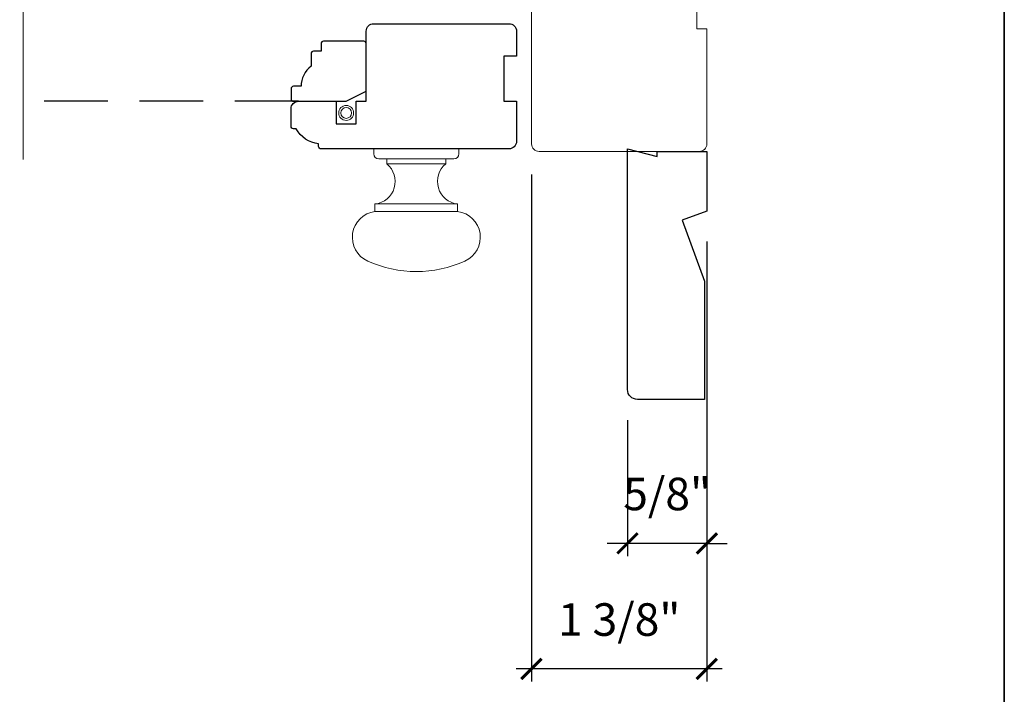
# Model space of a CAD drawing. Extents: x 3001.1 to 3062.7, y 1391.5 to 1441.2.
# Drawn here: x 3033.8 to 3041.5, y 1423.7 to 1429 of the extents above; entities that cross this region are included whole.
import ezdxf

# ---------------------------------------------------------------- set-up
doc = ezdxf.new("R2010")
doc.units = 0
doc.header["$LTSCALE"] = 2
doc.header["$MEASUREMENT"] = 0
doc.header["$PDMODE"] = 2
doc.header["$PDSIZE"] = -2
doc.linetypes.add('HIDDEN', pattern=[0.375, 0.25, -0.125])
doc.layers.get('0').update_dxf_attribs({"color": 5, "linetype": 'CONTINUOUS', "lineweight": 20})
doc.layers.get('DEFPOINTS').update_dxf_attribs({"color": 2, "linetype": 'CONTINUOUS'})
for name, color, linetype, lineweight in [('2', 2, 'CONTINUOUS', 9), ('8', 7, 'CONTINUOUS', 35), ('MC DH 166$0$7', 7, 'CONTINUOUS', 25)]:
    doc.layers.add(name, color=color, linetype=linetype, lineweight=lineweight)
doc.layers.add('7', color=7, linetype='CONTINUOUS')
doc.styles.add('ROMANS', font='romans')
doc.dimstyles.new('SECTIONIMP', dxfattribs={"dimscale": 0.073, "dimtxt": 3.2, "dimasz": 2, "dimexe": 1.25, "dimexo": 3, "dimgap": 2, "dimtad": 1, "dimtoh": 1, "dimdec": 4, "dimzin": 11, "dimdsep": 46, "dimlunit": 4, "dimtxsty": 'ROMANS', "dimblk": 'ARCHTICK', "dimcen": 0, "dimdle": 1.5, "dimclrd": 256, "dimclre": 256, "dimclrt": 256, "dimazin": 0, "dimtfac": 1, "dimtdec": 4, "dimtix": 1, "dimtmove": 0, "dimatfit": 0, "dimldrblk": 'ARCHTICK', "dimfxl": 0, "dimfrac": 2, "dimtzin": 0, "dimarcsym": 0})

# ---------------------------------------------------------------- blocks, each defined once
blk = doc.blocks.new('_ArchTick')
at = {"color": 0, "linetype": 'ByBlock', "const_width": 0.15}
blk.add_lwpolyline([(-0.5, -0.5), (0.5, 0.5)], dxfattribs=at)
blk = doc.blocks.new('*D1')
at = {"layer": '2', "linetype": 'Continuous', "lineweight": -2}
for p, q in [((3039.174939558998, 1427.243191478364), (3039.174939558998, 1424.770250059716)), ((3038.550940806998, 1425.840055253132), (3038.550940806998, 1424.770250059716)), ((3038.550940806998, 1424.870250059716), (3038.390940806999, 1424.870250059716)), ((3039.174939558998, 1424.870250059716), (3038.550940806998, 1424.870250059716)), ((3039.174939558998, 1424.870250059716), (3039.334939558998, 1424.870250059716))]:
    blk.add_line(p, q, dxfattribs=at)
at = {"layer": 'DEFPOINTS', "color": 0, "linetype": 'Continuous'}
for p in [(3039.174939558998, 1427.483191478364), (3038.550940806998, 1426.080055253132), (3038.550940806998, 1424.870250059716)]:
    blk.add_point(p, dxfattribs=at)
at = {"layer": '2', "linetype": 'Continuous', "lineweight": -2, "xscale": 0.16, "yscale": 0.16, "zscale": 0.16}
blk.add_blockref('_ArchTick', (3038.550940806998, 1424.870250059716), dxfattribs=at)
at = {"layer": '2', "linetype": 'Continuous', "lineweight": -2, "xscale": 0.16, "yscale": 0.16, "zscale": 0.16, "rotation": 180}
blk.add_blockref('_ArchTick', (3039.174939558998, 1424.870250059716), dxfattribs=at)
at = {"layer": '2', "linetype": 'Continuous', "insert": (3038.862940182998, 1425.225297678763), "char_height": 0.256, "attachment_point": 5, "style": 'ROMANS'}
blk.add_mtext('5/8"', dxfattribs=at)
blk = doc.blocks.new('*D2')
at = {"layer": '2', "linetype": 'Continuous', "lineweight": -2}
for p, q in [((3037.796989558998, 1427.771106509133), (3037.796989558998, 1423.78304530774)), ((3039.174939558998, 1427.243191478364), (3039.174939558998, 1423.78304530774)), ((3039.294939558998, 1423.88304530774), (3037.676989558998, 1423.88304530774))]:
    blk.add_line(p, q, dxfattribs=at)
at = {"layer": 'DEFPOINTS', "color": 0, "linetype": 'Continuous'}
for p in [(3037.796989558998, 1428.011106509133), (3039.174939558998, 1427.483191478364), (3037.796989558998, 1423.88304530774)]:
    blk.add_point(p, dxfattribs=at)
at = {"layer": '2', "linetype": 'Continuous', "lineweight": -2, "xscale": 0.16, "yscale": 0.16, "zscale": 0.16, "rotation": 180}
blk.add_blockref('_ArchTick', (3037.796989558998, 1423.88304530774), dxfattribs=at)
at = {"layer": '2', "linetype": 'Continuous', "lineweight": -2, "xscale": 0.16, "yscale": 0.16, "zscale": 0.16}
blk.add_blockref('_ArchTick', (3039.174939558998, 1423.88304530774), dxfattribs=at)
at = {"layer": '2', "linetype": 'Continuous', "insert": (3038.485964558998, 1424.238092926788), "char_height": 0.256, "attachment_point": 5, "style": 'ROMANS'}
blk.add_mtext('1 3/8"', dxfattribs=at)
blk = doc.blocks.new('2824c', base_point=(292.6609690701526, 256.8886416745493))
at = {"color": 7}
blk.add_lwpolyline([(361.5911586572847, 282.3892508939236), (354.6609690701526, 282.3892508939236), (354.6609690701526, 279.3892508939236), (361.6173392606569, 279.3892508939236), (361.6609690701526, 274.3897699184253), (398.6611396552146, 274.066874321494), (398.6611396552146, 272.8781174296843), (404.2656037807686, 272.4862151207325, -0.3939104756149185), (405.6609690701525, 270.9898690453426), (405.6609690701528, 258.3886416745493), (399.6609690701528, 256.8886416745493), (394.6609690701527, 256.8886416745493), (394.6609690701527, 258.8886416745493), (385.6609690701527, 258.8886416745493), (385.6609690701528, 255.3886416745493), (379.6609690701528, 255.3886416745493), (379.6609690701527, 256.3886416745493), (375.1609690701527, 256.3886416745493), (375.1609690701528, 255.3886416745493), (357.1609690701528, 255.3886416745493), (357.1609690701528, 257.3886416745493), (341.1609690701528, 257.3886416745493), (341.1609690701528, 255.3886416745493), (323.1609690701528, 255.3886416745493), (323.1609690701528, 257.3886416745493), (317.1609690701528, 257.3886416745493), (317.1609690701528, 255.3886416745493), (294.1609690701526, 255.3886416745493, -0.414213562373095), (292.6609690701526, 256.8886416745493), (292.6609690701526, 288.8886416745491, -0.414213562373095), (294.1609690701526, 290.3886416745491), (320.9583964514831, 290.3886416745491), (360.0343822156431, 290.3886416745493, -0.4116598904954183), (361.5343251002393, 288.9017314777967)], format="xyb", close=True, dxfattribs=at)
blk = doc.blocks.new('2896C')
at = {"layer": '7'}
blk.add_lwpolyline([(17.24999999999818, 4.547473508864641e-13, 0.414213562373095), (17.74999999999818, 0.5000000000004547), (17.74999999999818, 1.000000000000455, 0.2381249095803147), (22.24999999999818, 3.999999999998636), (22.75, 4.000000000000455, 0.414213562373095), (23.25, 4.500000000000455), (23.25, 8, 0.414213562373095), (21.75, 9.5), (14.25000000000182, 9.500000000000455), (14.25000000000091, 4.999999999998636), (10.25000000000182, 4.999999999998636), (10.25000000000182, 9.500000000000455), (8.250000000001819, 9.50000000000091), (8.250000000001819, 23.49992999999859, 0.414213562373095), (6.750000000001819, 24.99992999999859), (-20.24999999999818, 24.99992999999949, 0.414213562373095), (-21.74999999999818, 23.49992999999949), (-21.74999999999818, 18.49999999999955), (-19.24999999999818, 18.49999999999955), (-19.24999999999818, 9.499999999999545), (-21.74999999999818, 9.499999999999545), (-21.74999999999818, 1.499999999999545, 0.414213562373095), (-20.24999999999818, -4.547473508864641e-13)], format="xyb", close=True, dxfattribs=at)
blk = doc.blocks.new('S255')
for p, q in [((-13.5, -24.99992999999881), (-13.50000000000011, -25.99992999999859)), ((-13.5, -24.99992999999881), (3.5, -24.99992999999881)), ((3.5, -24.99992999999927), (3.5, -25.99992999999864)), ((-12.50000000000011, -26.99992999999859), (2.5, -26.99992999999859)), ((-10.875, -26.99992999999853), (-10.87500000000011, -27.99992999999859)), ((0.8750000000001137, -26.99992999999859), (0.8750000000001137, -27.99992999999859)), ((-10.875, -27.99992999999853), (0.875, -27.99992999999859)), ((-13.25000000000023, -35.99992999999859), (3.25, -35.99992999999859)), ((-13.25000000000023, -35.99992999999859), (-13.25000000000011, -37.49992999999853)), ((3.25, -35.99992999999859), (3.25, -37.49992999999853)), ((-13.25000000000023, -37.49992999999859), (3.25, -37.49992999999859))]:
    blk.add_line(p, q)
for centre, radius, start, end in [((-12.50000000000011, -25.99992999999859), 1, 180, 270), ((2.5, -25.99992999999859), 1, 270, 359.9999999999968), ((-13.75138888888875, -31.49854111110977), 4.52922650647023, 276.3557137988989, 50.57461048640848), ((3.751388888888755, -31.49854111110977), 4.52922650647023, 129.4253895135915, 263.6442862011011), ((-12.57069886369277, -42.65395334275962), 5.198596604038069, 97.50831651632954, 245.8208220679382), ((2.570698863692996, -42.65395334275968), 5.198596604037924, 294.1791779320617, 82.49168348367047), ((-5, -26.08264854157778), 23.4172814584208, 245.5295424154678, 294.4704575845322)]:
    blk.add_arc(centre, radius, start, end)
blk = doc.blocks.new('4901C')
at = {"layer": '7'}
blk.add_lwpolyline([(-2.842170943040401e-14, 9), (-1.5, 9), (-1.5, 10.5, 0.4142135623730951), (-2, 11), (-4.5, 11, 0.2360679774997897), (-8.5, 13), (-8.5, 14.5, 0.4142135623730951), (-9, 15), (-11, 15.00000000000006, 0.4142135623731016), (-11.5, 14.50000000000006), (-11.5, 4), (-9.5, 0), (0, 0, 0.4142135623730951), (0.5, 0.5), (0.4999999999999716, 8.5, 0.4142135623730945)], format="xyb", close=True, dxfattribs=at)

msp = doc.modelspace()

# ---------------------------------------------------------------- linework, layer by layer
for radius in [0.05860815601455641, 0.04252351350902853]:
    msp.add_circle((3036.340256141383, 1428.254371420008), radius)
at = {"layer": '2', "linetype": 'Continuous'}
msp.add_line((3033.800978823996, 1431.574041451902), (3033.800978823996, 1427.88902378267), dxfattribs=at)
at = {"layer": '7', "linetype": 'HIDDEN'}
msp.add_line((3035.966241141383, 1428.345751518079), (3033.800978823996, 1428.345751518079), dxfattribs=at)
at = {"layer": '8', "linetype": 'Continuous'}
msp.add_lwpolyline([(3022.299950966808, 1441.153933787203), (3041.512510966807, 1441.153933787203), (3041.512510966807, 1419.027993787203), (3022.299950966808, 1419.027993787203)], close=True, dxfattribs=at)
at = {"layer": 'MC DH 166$0$7'}
msp.add_lwpolyline([(3038.784940338998, 1427.913051587132), (3038.784940338998, 1427.952051509133), (3039.174939558998, 1427.952051509133), (3039.174939558998, 1427.483191478364), (3038.979939948998, 1427.412217424631), (3039.155108688024, 1426.930945269562), (3039.155108688024, 1426.002055409132), (3038.628940650998, 1426.002055409132, -0.414213562373095), (3038.550940806998, 1426.080055253132), (3038.550940806998, 1427.971551470132)], format="xyb", close=True, dxfattribs=at)

# ---------------------------------------------------------------- block references
at = {"xscale": 0.0393699999999626, "yscale": 0.0393699999999626, "zscale": 0.03937, "rotation": 90}
for name, p in [('2824c', (3039.115884558998, 1427.952051509133)), ('4901C', (3036.497736141383, 1428.798506518079))]:
    msp.add_blockref(name, p, dxfattribs=at)
at = {"yscale": 0.0393699999999626, "zscale": 0.03937}
for name, p, xscale in [('2896C', (3036.822538641383, 1427.971736518079), -0.0393699999999626), ('S255', (3037.088286141383, 1428.955983762179), 0.0393699999999626)]:
    msp.add_blockref(name, p, dxfattribs=dict(at, xscale=xscale))

# ---------------------------------------------------------------- dimensions: what is measured, and where the dimension line sits
at = {"layer": '2', "linetype": 'Continuous'}
dim = msp.add_linear_dim(base=(3037.796989558998, 1423.88304530774), p1=(3039.174939558998, 1427.483191478364), p2=(3037.796989558998, 1428.011106509133), dimstyle='SECTIONIMP', override={"dimscale": 0.08, "dimlunit": 5, "dimpost": '"'}, dxfattribs=at)
dim.commit()
dim.dimension.update_dxf_attribs({"geometry": '*D2', "text_midpoint": (3038.485964558998, 1423.88304530774), "dimtype": 160})
dim = msp.add_linear_dim(base=(3038.550940806998, 1424.870250059716), p1=(3039.174939558998, 1427.483191478364), p2=(3038.550940806998, 1426.080055253132), dimstyle='SECTIONIMP', override={"dimscale": 0.08, "dimlunit": 5, "dimpost": '"'}, dxfattribs=at)
dim.commit()
dim.dimension.update_dxf_attribs({"geometry": '*D1', "text_midpoint": (3038.862940182998, 1425.225297678763)})

doc.saveas('drawing.dxf')
